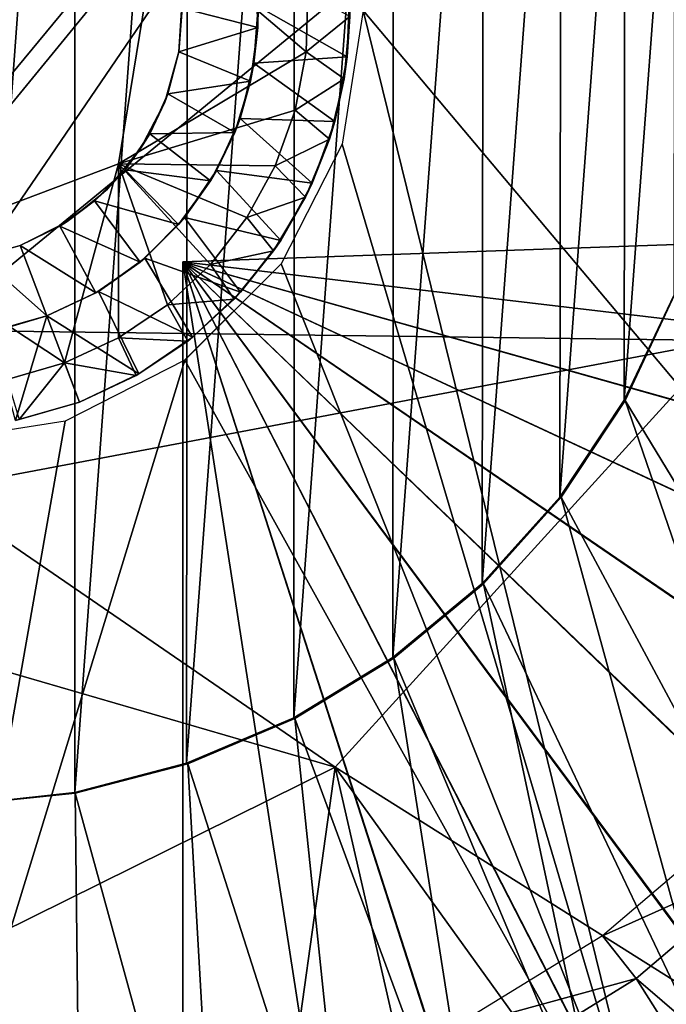
# Model space of a CAD drawing. Units: feet. Extents: x -15.9 to 15.9, y -5.5 to 2.4.
# Drawn here: x 3 to 3.3, y -0.5 to 0 of the extents above; entities that cross this region are included whole.
import ezdxf

# ---------------------------------------------------------------- set-up
doc = ezdxf.new("R2010")
doc.units = ezdxf.units.FT
doc.header["$MEASUREMENT"] = 0
doc.layers.get('0').update_dxf_attribs({"color": 255})
for name, color, linetype in [('AFUWA-3-ARPM', 4, 'Continuous'), ('AFUWA-3-BTVL', 11, 'Continuous'), ('AFUWA-3-HWSS', 4, 'Continuous'), ('AFUWA-P', 2, 'Continuous')]:
    doc.layers.add(name, color=color, linetype=linetype)

# ---------------------------------------------------------------- blocks, each defined once
blk = doc.blocks.new('A$C44DB13CA')
at = {"linetype": 'Continuous', "lineweight": 0}
for p, q in [((0.01199, 6.5017), (0.03038, 6.61386)), ((0.01199, 6.5017), (0.03038, 6.61386)), ((0.101, 6.58213), (0.10022, 6.55436)), ((0.10022, 6.55436), (0.101, 6.58213)), ((0.12705, 6.57371), (0.11708, 6.51089)), ((0.12072, 6.57093), (0.11804, 6.54163)), ((0.12072, 6.57093), (0.11804, 6.54163)), ((0.11948, 6.55189), (0.12072, 6.57093)), ((0.09509, 6.52689), (0.10022, 6.55436)), ((0.09509, 6.52689), (0.10022, 6.55436)), ((0.11948, 6.55189), (0.11804, 6.54163)), ((0.11112, 6.5132), (0.11804, 6.54163)), ((0.11112, 6.5132), (0.11804, 6.54163)), ((0.11804, 6.54163), (0.11363, 6.52159)), ((0.09509, 6.52689), (0.08571, 6.50077)), ((0.08571, 6.50077), (0.09509, 6.52689)), ((0.11112, 6.5132), (0.11363, 6.52159)), ((0.11112, 6.5132), (0.09997, 6.48591)), ((0.11112, 6.5132), (0.09997, 6.48591)), ((0.10311, 6.49252), (0.11112, 6.5132)), ((0.08839, 6.45455), (0.11708, 6.51089)), ((-0.09434, 6.46156), (0.01199, 6.5017)), ((0.01199, 6.5017), (-0.09434, 6.46156)), ((0.08571, 6.50077), (0.07232, 6.47636)), ((0.07232, 6.47636), (0.08571, 6.50077)), ((0.10311, 6.49252), (0.09997, 6.48591)), ((0.09997, 6.48591), (0.08492, 6.46065)), ((0.09997, 6.48591), (0.08492, 6.46065)), ((0.09997, 6.48591), (0.08824, 6.46554)), ((0.07232, 6.47636), (0.05519, 6.45428)), ((0.05519, 6.45428), (0.07232, 6.47636)), ((0.08492, 6.46065), (0.08824, 6.46554)), ((0.08492, 6.46065), (0.0664, 6.43802)), ((0.08492, 6.46065), (0.0664, 6.43802)), ((0.08492, 6.46065), (0.06938, 6.44122)), ((0.08977, 6.45726), (0.08199, 6.45699)), ((0.08199, 6.45699), (0.08977, 6.45726)), ((0.05519, 6.45428), (0.03499, 6.43534)), ((0.05519, 6.45428), (0.03499, 6.43534)), ((0.04321, 6.40937), (0.08839, 6.45455)), ((0.0664, 6.43802), (0.04453, 6.41824)), ((0.0664, 6.43802), (0.04453, 6.41824)), ((0.0664, 6.43802), (0.04682, 6.42006)), ((0.0664, 6.43802), (0.06938, 6.44122)), ((0.03499, 6.43534), (0.01196, 6.41973)), ((0.03499, 6.43534), (0.01196, 6.41973)), ((0.01196, 6.41973), (-0.01336, 6.40797)), ((-0.01336, 6.40797), (0.01196, 6.41973)), ((0.01196, 6.41973), (0.02026, 6.40209)), ((0.04682, 6.42006), (0.04453, 6.41824)), ((0.04453, 6.41824), (0.02026, 6.40209)), ((0.04453, 6.41824), (0.02026, 6.40209)), ((0.04453, 6.41824), (0.02153, 6.40281)), ((0.04216, 6.41666), (0.04216, 6.40884)), ((0.04216, 6.41666), (0.04216, 6.40884)), ((-0.01313, 6.38068), (0.04321, 6.40937)), ((-0.01336, 6.40797), (-0.04041, 6.40019)), ((-0.04041, 6.40019), (-0.01336, 6.40797)), ((-0.00641, 6.38955), (-0.01336, 6.40797)), ((-0.01336, 6.40797), (-0.00641, 6.38955)), ((0.02026, 6.40209), (-0.00641, 6.38955)), ((0.02026, 6.40209), (-0.00641, 6.38955)), ((0.02026, 6.40209), (0.02153, 6.40281)), ((-0.0347, 6.38133), (-0.00641, 6.38955)), ((-0.0347, 6.38133), (-0.00641, 6.38955)), ((-0.01313, 6.38068), (-0.07595, 6.37072))]:
    blk.add_line(p, q, dxfattribs=at)

msp = doc.modelspace()

# ---------------------------------------------------------------- linework, layer by layer
at = {"layer": 'AFUWA-3-ARPM'}
for points in [[(3.15575, -0.00001, 8.43863), (3.63817, -0.57375, 8.45548), (3.63817, 0.57373, 8.45548)], [(2.95276, -0.07517, 3.30447), (3.0413, 0.3935, 3.31625), (3.14257, 0.35589, 3.31625)], [(2.95276, -0.00001, 3.30201), (3.0413, 0.3935, 3.31625), (2.95276, -0.07517, 3.30447)], [(3.02029, 0.36805, 4.10083), (2.96581, -0.3738, 4.10083), (2.96581, 0.37378, 4.10083)], [(3.02029, 0.36805, 4.10083), (3.02018, -0.36775, 4.10083), (2.96581, -0.3738, 4.10083)], [(3.02018, -0.36775, 4.10083), (3.02029, 0.36805, 4.10083), (3.07326, 0.3543, 4.10083)], [(2.95276, -0.07517, 3.30447), (3.14257, 0.35589, 3.31625), (3.24484, 0.27816, 3.31625)], [(3.07268, -0.35402, 4.10083), (3.02018, -0.36775, 4.10083), (3.07326, 0.3543, 4.10083)], [(3.12352, 0.33301, 4.10083), (3.07268, -0.35402, 4.10083), (3.07326, 0.3543, 4.10083)], [(3.07268, -0.35402, 4.10083), (3.12352, 0.33301, 4.10083), (3.12306, -0.33269, 4.10083)], [(3.17019, 0.3046, 4.10083), (3.12306, -0.33269, 4.10083), (3.12352, 0.33301, 4.10083)], [(3.16965, -0.30432, 4.10083), (3.12306, -0.33269, 4.10083), (3.17019, 0.3046, 4.10083)], [(3.16965, -0.30432, 4.10083), (3.17019, 0.3046, 4.10083), (3.21235, 0.26957, 4.10083)], [(3.24484, 0.27816, 3.31625), (2.95276, -0.15034, 3.30693), (2.95276, -0.07517, 3.30447)], [(3.32508, 0.15513, 3.31625), (2.95276, -0.15034, 3.30693), (3.24484, 0.27816, 3.31625)], [(3.2116, -0.26951, 4.10083), (3.16965, -0.30432, 4.10083), (3.21235, 0.26957, 4.10083)], [(3.2116, -0.26951, 4.10083), (3.21235, 0.26957, 4.10083), (3.24886, 0.22881, 4.10083)], [(3.24815, -0.22886, 4.10083), (3.2116, -0.26951, 4.10083), (3.24886, 0.22881, 4.10083)], [(3.24815, -0.22886, 4.10083), (3.24886, 0.22881, 4.10083), (3.27895, 0.18333, 4.10083)], [(3.24815, -0.22886, 4.10083), (3.27895, 0.18333, 4.10083), (3.27846, -0.18326, 4.10083)], [(3.27846, -0.18326, 4.10083), (3.27895, 0.18333, 4.10083), (3.30213, 0.13363, 4.10083)], [(3.32508, 0.15513, 3.31625), (3.32508, -0.15514, 3.31625), (2.95276, -0.15034, 3.30693)], [(3.27846, -0.18326, 4.10083), (3.30213, 0.13363, 4.10083), (3.3017, -0.134, 4.10083)], [(3.15575, -0.00001, 8.43863), (3.14578, -0.06283, 8.43828), (3.29476, -0.56572, 8.44348)], [(3.15575, -0.00001, 8.43863), (3.29476, -0.56572, 8.44348), (3.63817, -0.57375, 8.45548)], [(3.11709, -0.11917, 8.43728), (3.29476, -0.56572, 8.44348), (3.14578, -0.06283, 8.43828)], [(3.07087, -0.11812, 5.34099), (3.57461, -0.10053, 5.35858), (3.55766, -0.17575, 5.35799)], [(3.57461, -0.10053, 4.49663), (3.07087, -0.11812, 4.51422), (3.55766, -0.17575, 4.49722)], [(3.57461, -0.10053, 4.49663), (3.57461, -0.10053, 5.35858), (3.07087, -0.11812, 5.34099)], [(3.57461, -0.10053, 4.49663), (3.07087, -0.11812, 5.34099), (3.07087, -0.11812, 4.51422)], [(3.49732, -0.31662, 5.35588), (3.45466, -0.38062, 5.35439), (3.07087, -0.11812, 5.34099)], [(3.55766, -0.17575, 5.35799), (3.53187, -0.24783, 5.35709), (3.07087, -0.11812, 5.34099)], [(3.40456, -0.43895, 5.35264), (3.07087, -0.11812, 5.34099), (3.45466, -0.38062, 5.35439)], [(3.53187, -0.24783, 5.35709), (3.49732, -0.31662, 5.35588), (3.07087, -0.11812, 5.34099)], [(3.3477, -0.49074, 5.35066), (3.28482, -0.53528, 5.34846), (3.07087, -0.11812, 5.34099)], [(3.3477, -0.49074, 5.35066), (3.07087, -0.11812, 5.34099), (3.40456, -0.43895, 5.35264)], [(3.28482, -0.53528, 5.34846), (3.21722, -0.57172, 5.3461), (3.07087, -0.11812, 5.34099)], [(3.07087, -0.61876, 5.34099), (3.07087, -0.11812, 5.34099), (3.14558, -0.59968, 5.3436)], [(3.21722, -0.57172, 5.3461), (3.14558, -0.59968, 5.3436), (3.07087, -0.11812, 5.34099)], [(3.07087, -0.11812, 4.51422), (3.07087, -0.11812, 5.34099), (3.07087, -0.61876, 5.34099)], [(3.07087, -0.61876, 5.34099), (3.07087, -0.61876, 4.51422), (3.07087, -0.11812, 4.51422)], [(3.07087, -0.11812, 4.51422), (3.07087, -0.61876, 4.51422), (3.14558, -0.59968, 4.51161)], [(3.14558, -0.59968, 4.51161), (3.2169, -0.57187, 4.50912), (3.07087, -0.11812, 4.51422)], [(3.07087, -0.11812, 4.51422), (3.28468, -0.53538, 4.50675), (3.34744, -0.49092, 4.50456)], [(3.2169, -0.57187, 4.50912), (3.28468, -0.53538, 4.50675), (3.07087, -0.11812, 4.51422)], [(3.07087, -0.11812, 4.51422), (3.40433, -0.43919, 4.50257), (3.45448, -0.38088, 4.50082)], [(3.34744, -0.49092, 4.50456), (3.40433, -0.43919, 4.50257), (3.07087, -0.11812, 4.51422)], [(3.07087, -0.11812, 4.51422), (3.49722, -0.31677, 4.49933), (3.53173, -0.24816, 4.49812)], [(3.45448, -0.38088, 4.50082), (3.49722, -0.31677, 4.49933), (3.07087, -0.11812, 4.51422)], [(3.53173, -0.24816, 4.49812), (3.55766, -0.17575, 4.49722), (3.07087, -0.11812, 4.51422)], [(3.11709, -0.11917, 8.43728), (3.07192, -0.16435, 8.4357), (3.29476, -0.56572, 8.44348)], [(3.27846, -0.18326, 4.10083), (3.3017, -0.134, 4.10083), (3.30213, -0.13365, 4.35674)], [(3.27846, -0.18326, 4.10083), (3.30213, -0.13365, 4.35674), (3.27895, -0.18335, 4.35674)], [(3.27895, -0.18335, 4.35674), (3.30213, -0.13365, 4.35674), (3.42248, -0.41973, 4.35674)], [(3.32508, -0.15514, 3.31625), (2.95276, -0.2255, 3.30939), (2.95276, -0.15034, 3.30693)], [(2.95276, -0.2255, 3.30939), (3.32508, -0.15514, 3.31625), (3.14257, -0.35591, 3.31625)], [(3.45162, -0.55062, 3.35679), (3.14257, -0.35591, 3.31625), (3.32508, -0.15514, 3.31625)], [(3.01557, -0.19304, 8.43373), (2.95134, -0.55767, 8.43149), (3.07192, -0.16435, 8.4357)], [(3.07192, -0.16435, 8.4357), (2.95134, -0.55767, 8.43149), (3.29476, -0.56572, 8.44348)], [(3.27846, -0.18326, 4.10083), (3.27895, -0.18335, 4.35674), (3.24815, -0.22886, 4.10083)], [(3.24886, -0.22883, 4.35674), (3.24815, -0.22886, 4.10083), (3.27895, -0.18335, 4.35674)], [(3.24886, -0.22883, 4.35674), (3.27895, -0.18335, 4.35674), (3.37618, -0.46633, 4.35674)], [(3.37618, -0.46633, 4.35674), (3.27895, -0.18335, 4.35674), (3.42248, -0.41973, 4.35674)], [(2.95276, -0.203, 8.43154), (2.95134, -0.55767, 8.43149), (3.01557, -0.19304, 8.43373)], [(2.95276, -0.2255, 3.30939), (3.14257, -0.35591, 3.31625), (2.95276, -0.30067, 3.31185)], [(3.2116, -0.26951, 4.10083), (3.24886, -0.22883, 4.35674), (3.21235, -0.26959, 4.35674)], [(3.24815, -0.22886, 4.10083), (3.24886, -0.22883, 4.35674), (3.2116, -0.26951, 4.10083)], [(3.21235, -0.26959, 4.35674), (3.24886, -0.22883, 4.35674), (3.32539, -0.50787, 4.35674)], [(3.24886, -0.22883, 4.35674), (3.37618, -0.46633, 4.35674), (3.32539, -0.50787, 4.35674)], [(3.2116, -0.26951, 4.10083), (3.21235, -0.26959, 4.35674), (3.16965, -0.30432, 4.10083)], [(3.17019, -0.30462, 4.35674), (3.16965, -0.30432, 4.10083), (3.21235, -0.26959, 4.35674)], [(3.21235, -0.26959, 4.35674), (3.27055, -0.54387, 4.35674), (3.17019, -0.30462, 4.35674)], [(3.32539, -0.50787, 4.35674), (3.27055, -0.54387, 4.35674), (3.21235, -0.26959, 4.35674)], [(3.14257, -0.35591, 3.31625), (2.95276, -0.44973, 3.3228), (2.95276, -0.30067, 3.31185)], [(3.12306, -0.33269, 4.10083), (3.16965, -0.30432, 4.10083), (3.17019, -0.30462, 4.35674)], [(3.17019, -0.30462, 4.35674), (3.12352, -0.33303, 4.35674), (3.12306, -0.33269, 4.10083)], [(3.12352, -0.33303, 4.35674), (3.17019, -0.30462, 4.35674), (3.21251, -0.57388, 4.35674)], [(3.21251, -0.57388, 4.35674), (3.17019, -0.30462, 4.35674), (3.27055, -0.54387, 4.35674)], [(3.12352, -0.33303, 4.35674), (3.07268, -0.35402, 4.10083), (3.12306, -0.33269, 4.10083)], [(3.07268, -0.35402, 4.10083), (3.12352, -0.33303, 4.35674), (3.07326, -0.35432, 4.35674)], [(3.12352, -0.33303, 4.35674), (3.1512, -0.59782, 4.35674), (3.07326, -0.35432, 4.35674)], [(3.12352, -0.33303, 4.35674), (3.21251, -0.57388, 4.35674), (3.1512, -0.59782, 4.35674)], [(3.09023, -0.73146, 3.35679), (2.95276, -0.44973, 3.3228), (3.14257, -0.35591, 3.31625)], [(3.07268, -0.35402, 4.10083), (3.07326, -0.35432, 4.35674), (3.02018, -0.36775, 4.10083)], [(3.02029, -0.36807, 4.35674), (3.02018, -0.36775, 4.10083), (3.07326, -0.35432, 4.35674)], [(3.08811, -0.61521, 4.35674), (3.02029, -0.36807, 4.35674), (3.07326, -0.35432, 4.35674)], [(3.08811, -0.61521, 4.35674), (3.07326, -0.35432, 4.35674), (3.1512, -0.59782, 4.35674)], [(3.14257, -0.35591, 3.31625), (3.21999, -0.694, 3.35679), (3.09023, -0.73146, 3.35679)], [(3.14257, -0.35591, 3.31625), (3.45162, -0.55062, 3.35679), (3.34204, -0.63291, 3.35679)], [(3.34204, -0.63291, 3.35679), (3.21999, -0.694, 3.35679), (3.14257, -0.35591, 3.31625)], [(2.96581, -0.3738, 4.35674), (2.96581, -0.3738, 4.10083), (3.02018, -0.36775, 4.10083)], [(3.02018, -0.36775, 4.10083), (3.02029, -0.36807, 4.35674), (2.96581, -0.3738, 4.35674)], [(2.96581, -0.3738, 4.35674), (3.02029, -0.36807, 4.35674), (3.02326, -0.62595, 4.35674)], [(3.02326, -0.62595, 4.35674), (3.02029, -0.36807, 4.35674), (3.08811, -0.61521, 4.35674)], [(2.95812, -0.62991, 4.35674), (2.96581, -0.3738, 4.35674), (3.02326, -0.62595, 4.35674)], [(2.95276, -0.44973, 3.3228), (3.09023, -0.73146, 3.35679), (2.95276, -0.52362, 3.3313)]]:
    msp.add_3dface(points, dxfattribs=at)
at = {"layer": 'AFUWA-3-BTVL'}
for points in [[(3.2682, -0.43521, 4.12052), (3.35153, -0.39767, 5.55752), (3.33229, -0.38057, 4.12052)], [(3.2682, -0.43521, 4.12052), (3.28403, -0.45532, 5.55752), (3.35153, -0.39767, 5.55752)], [(3.28403, -0.45532, 5.55752), (3.57967, -0.7092, 5.55752), (3.35153, -0.39767, 5.55752)], [(3.28403, -0.45532, 5.55752), (3.2682, -0.43521, 4.12052), (3.19649, -0.47919, 4.12052)], [(3.20871, -0.50175, 5.55752), (3.28403, -0.45532, 5.55752), (3.19649, -0.47919, 4.12052)], [(3.20871, -0.50175, 5.55752), (3.48932, -0.77976, 5.55752), (3.28403, -0.45532, 5.55752)], [(3.48932, -0.77976, 5.55752), (3.57967, -0.7092, 5.55752), (3.28403, -0.45532, 5.55752)]]:
    msp.add_3dface(points, dxfattribs=at)
at = {"layer": 'AFUWA-3-HWSS'}
for points in [[(2.97115, 0.11214, 8.29375), (2.84643, -0.04016, 8.29375), (3.05908, 0.04014, 8.29375)], [(2.84643, -0.04016, 8.29375), (2.93436, -0.11216, 8.29375), (3.05908, 0.04014, 8.29375)], [(3.05908, 0.04014, 8.29375), (2.93436, -0.11216, 8.29375), (3.04069, -0.07201, 8.29375)], [(3.05908, 0.04014, 8.43154), (3.04069, -0.07201, 8.43154), (3.12892, -0.01936, 8.43154)], [(3.04069, -0.07201, 8.43154), (3.05908, 0.04014, 8.43154), (3.05908, 0.04014, 8.29375)], [(3.05908, 0.04014, 8.29375), (3.04069, -0.07201, 8.29375), (3.04069, -0.07201, 8.43154)], [(3.12892, -0.01936, 8.43154), (3.1297, 0.00841, 8.43154), (3.05908, 0.04014, 8.43154)], [(3.10527, 0.01743, 6.02603), (3.10613, -0.00797, 6.02603), (3.0707, 0.00117, 5.99059)], [(3.10613, -0.00797, 6.02603), (3.10527, 0.01743, 6.02603), (3.10629, 0.00187, 8.23469)], [(3.06901, -0.01938, 5.63626), (3.0706, 0.00526, 5.63626), (3.0707, 0.00117, 5.99059)], [(3.14926, 0.00897, 8.23469), (3.14819, -0.02183, 8.23469), (3.10629, 0.00187, 8.23469)], [(3.14942, -0.00278, 8.41186), (3.1297, 0.00841, 8.43154), (3.12892, -0.01936, 8.43154)], [(3.14819, -0.02183, 8.23469), (3.14926, 0.00897, 8.23469), (3.14942, -0.00278, 8.41186)], [(3.06901, -0.01938, 5.99059), (3.06901, -0.01938, 5.63626), (3.0707, 0.00117, 5.99059)], [(3.06901, -0.01938, 5.99059), (3.0707, 0.00117, 5.99059), (3.10613, -0.00797, 6.02603)], [(3.10629, 0.00187, 8.23469), (3.14819, -0.02183, 8.23469), (3.10437, -0.02475, 8.23469)], [(3.10613, -0.00797, 6.02603), (3.10629, 0.00187, 8.23469), (3.10437, -0.02475, 8.23469)], [(3.14674, -0.03209, 8.41186), (3.14942, -0.00278, 8.41186), (3.12892, -0.01936, 8.43154)], [(3.14819, -0.02183, 8.23469), (3.14942, -0.00278, 8.41186), (3.14674, -0.03209, 8.41186)], [(3.06901, -0.01938, 5.99059), (3.10613, -0.00797, 6.02603), (3.10279, -0.03315, 6.02603)], [(3.10279, -0.03315, 6.02603), (3.10613, -0.00797, 6.02603), (3.10437, -0.02475, 8.23469)], [(3.12379, -0.04683, 8.43154), (3.12892, -0.01936, 8.43154), (3.04069, -0.07201, 8.43154)], [(3.0639, -0.03914, 5.99059), (3.06245, -0.04302, 5.63626), (3.06901, -0.01938, 5.63626)], [(3.0639, -0.03914, 5.99059), (3.06901, -0.01938, 5.63626), (3.06901, -0.01938, 5.99059)], [(3.10279, -0.03315, 6.02603), (3.0639, -0.03914, 5.99059), (3.06901, -0.01938, 5.99059)], [(3.14819, -0.02183, 8.23469), (3.14233, -0.05213, 8.23469), (3.10437, -0.02475, 8.23469)], [(3.12379, -0.04683, 8.43154), (3.14674, -0.03209, 8.41186), (3.12892, -0.01936, 8.43154)], [(3.14819, -0.02183, 8.23469), (3.14674, -0.03209, 8.41186), (3.14233, -0.05213, 8.23469)], [(3.10437, -0.02475, 8.23469), (3.14233, -0.05213, 8.23469), (3.09783, -0.05076, 8.23469)], [(3.10279, -0.03315, 6.02603), (3.10437, -0.02475, 8.23469), (3.09783, -0.05076, 8.23469)], [(3.12379, -0.04683, 8.43154), (3.13982, -0.06052, 8.41186), (3.14674, -0.03209, 8.41186)], [(3.13982, -0.06052, 8.41186), (3.14233, -0.05213, 8.23469), (3.14674, -0.03209, 8.41186)], [(3.09535, -0.05735, 6.02603), (3.0639, -0.03914, 5.99059), (3.10279, -0.03315, 6.02603)], [(3.09535, -0.05735, 6.02603), (3.10279, -0.03315, 6.02603), (3.09783, -0.05076, 8.23469)], [(3.05535, -0.05795, 5.99059), (3.06245, -0.04302, 5.63626), (3.0639, -0.03914, 5.99059)], [(3.0639, -0.03914, 5.99059), (3.09535, -0.05735, 6.02603), (3.05535, -0.05795, 5.99059)], [(3.05535, -0.05795, 5.99059), (3.05111, -0.06491, 5.63626), (3.06245, -0.04302, 5.63626)], [(3.04069, -0.07201, 8.43154), (3.11441, -0.07295, 8.43154), (3.12379, -0.04683, 8.43154)], [(3.09783, -0.05076, 8.23469), (3.13181, -0.0812, 8.23469), (3.08679, -0.07528, 8.23469)], [(3.08679, -0.07528, 8.23469), (3.09535, -0.05735, 6.02603), (3.09783, -0.05076, 8.23469)], [(3.13181, -0.0812, 8.23469), (3.09783, -0.05076, 8.23469), (3.14233, -0.05213, 8.23469)], [(3.12379, -0.04683, 8.43154), (3.11441, -0.07295, 8.43154), (3.13982, -0.06052, 8.41186)], [(3.14233, -0.05213, 8.23469), (3.13982, -0.06052, 8.41186), (3.13181, -0.0812, 8.23469)], [(3.05111, -0.06491, 5.63626), (3.05535, -0.05795, 5.99059), (3.04378, -0.07485, 5.99059)], [(3.04378, -0.07485, 5.99059), (3.05535, -0.05795, 5.99059), (3.08396, -0.08011, 6.02603)], [(3.09535, -0.05735, 6.02603), (3.08396, -0.08011, 6.02603), (3.05535, -0.05795, 5.99059)], [(3.08679, -0.07528, 8.23469), (3.08396, -0.08011, 6.02603), (3.09535, -0.05735, 6.02603)], [(3.13982, -0.06052, 8.41186), (3.11441, -0.07295, 8.43154), (3.12867, -0.08781, 8.41186)], [(3.13181, -0.0812, 8.23469), (3.13982, -0.06052, 8.41186), (3.12867, -0.08781, 8.41186)], [(3.05111, -0.06491, 5.63626), (3.04378, -0.07485, 5.99059), (3.03545, -0.08401, 5.63626)], [(3.04069, -0.07201, 8.43154), (2.93436, -0.11216, 8.43154), (3.01534, -0.16575, 8.43154)], [(2.93436, -0.11216, 8.43154), (3.04069, -0.07201, 8.43154), (3.04069, -0.07201, 8.29375)], [(3.04069, -0.07201, 8.29375), (2.93436, -0.11216, 8.29375), (2.93436, -0.11216, 8.43154)], [(3.04066, -0.15399, 8.43154), (3.04069, -0.07201, 8.43154), (3.01534, -0.16575, 8.43154)], [(3.06369, -0.13838, 8.43154), (3.04069, -0.07201, 8.43154), (3.04066, -0.15399, 8.43154)], [(3.04069, -0.07201, 8.43154), (3.0839, -0.11944, 8.43154), (3.10102, -0.09735, 8.43154)], [(3.10102, -0.09735, 8.43154), (3.11441, -0.07295, 8.43154), (3.04069, -0.07201, 8.43154)], [(3.0839, -0.11944, 8.43154), (3.04069, -0.07201, 8.43154), (3.06369, -0.13838, 8.43154)], [(3.10102, -0.09735, 8.43154), (3.12867, -0.08781, 8.41186), (3.11441, -0.07295, 8.43154)], [(3.04378, -0.07485, 5.99059), (3.02947, -0.08955, 5.99059), (3.03545, -0.08401, 5.63626)], [(3.04378, -0.07485, 5.99059), (3.06895, -0.10065, 6.02603), (3.02947, -0.08955, 5.99059)], [(3.08396, -0.08011, 6.02603), (3.06895, -0.10065, 6.02603), (3.04378, -0.07485, 5.99059)], [(3.08679, -0.07528, 8.23469), (3.11694, -0.10818, 8.23469), (3.07171, -0.09736, 8.23469)], [(3.08679, -0.07528, 8.23469), (3.07171, -0.09736, 8.23469), (3.08396, -0.08011, 6.02603)], [(3.08679, -0.07528, 8.23469), (3.13181, -0.0812, 8.23469), (3.11694, -0.10818, 8.23469)], [(3.07171, -0.09736, 8.23469), (3.06895, -0.10065, 6.02603), (3.08396, -0.08011, 6.02603)], [(3.13181, -0.0812, 8.23469), (3.12867, -0.08781, 8.41186), (3.11694, -0.10818, 8.23469)], [(3.03545, -0.08401, 5.63626), (3.02947, -0.08955, 5.99059), (3.0165, -0.09928, 5.63626)], [(3.12867, -0.08781, 8.41186), (3.10102, -0.09735, 8.43154), (3.11362, -0.11306, 8.41186)], [(3.11362, -0.11306, 8.41186), (3.11694, -0.10818, 8.23469), (3.12867, -0.08781, 8.41186)], [(3.0165, -0.09928, 5.63626), (3.02947, -0.08955, 5.99059), (3.01304, -0.10143, 5.99059)], [(3.02947, -0.08955, 5.99059), (3.05088, -0.11832, 6.02603), (3.01304, -0.10143, 5.99059)], [(3.02947, -0.08955, 5.99059), (3.06895, -0.10065, 6.02603), (3.05088, -0.11832, 6.02603)], [(3.01304, -0.10143, 5.99059), (2.99448, -0.1105, 5.63626), (3.0165, -0.09928, 5.63626)], [(2.99448, -0.1105, 5.63626), (3.01304, -0.10143, 5.99059), (2.99448, -0.1105, 5.99059)], [(3.03004, -0.13283, 6.02603), (2.99448, -0.1105, 5.99059), (3.01304, -0.10143, 5.99059)], [(3.03004, -0.13283, 6.02603), (3.01304, -0.10143, 5.99059), (3.05088, -0.11832, 6.02603)], [(3.06895, -0.10065, 6.02603), (3.05304, -0.1165, 8.23469), (3.05088, -0.11832, 6.02603)], [(3.07171, -0.09736, 8.23469), (3.09808, -0.13249, 8.23469), (3.05304, -0.1165, 8.23469)], [(3.07171, -0.09736, 8.23469), (3.05304, -0.1165, 8.23469), (3.06895, -0.10065, 6.02603)], [(3.07171, -0.09736, 8.23469), (3.11694, -0.10818, 8.23469), (3.09808, -0.13249, 8.23469)], [(3.10102, -0.09735, 8.43154), (3.0839, -0.11944, 8.43154), (3.11362, -0.11306, 8.41186)], [(2.99448, -0.1105, 5.63626), (2.97561, -0.11576, 5.99059), (2.97053, -0.11695, 5.63626)], [(2.99448, -0.1105, 5.99059), (3.007, -0.14365, 6.02603), (2.97561, -0.11576, 5.99059)], [(2.99448, -0.1105, 5.63626), (2.99448, -0.1105, 5.99059), (2.97561, -0.11576, 5.99059)], [(2.99448, -0.1105, 5.99059), (3.03004, -0.13283, 6.02603), (3.007, -0.14365, 6.02603)], [(3.09808, -0.13249, 8.23469), (3.11694, -0.10818, 8.23469), (3.11362, -0.11306, 8.41186)], [(2.98829, -0.17353, 8.43154), (3.01534, -0.16575, 8.43154), (2.93436, -0.11216, 8.43154)], [(2.98256, -0.15076, 6.02603), (2.97561, -0.11576, 5.99059), (3.007, -0.14365, 6.02603)], [(3.0951, -0.1357, 8.41186), (3.11362, -0.11306, 8.41186), (3.0839, -0.11944, 8.43154)], [(3.11362, -0.11306, 8.41186), (3.0951, -0.1357, 8.41186), (3.09808, -0.13249, 8.23469)], [(3.05088, -0.11832, 6.02603), (3.03125, -0.13213, 8.23469), (3.03004, -0.13283, 6.02603)], [(3.03125, -0.13213, 8.23469), (3.05304, -0.1165, 8.23469), (3.07553, -0.15366, 8.23469)], [(3.05304, -0.1165, 8.23469), (3.03125, -0.13213, 8.23469), (3.05088, -0.11832, 6.02603)], [(3.09808, -0.13249, 8.23469), (3.07553, -0.15366, 8.23469), (3.05304, -0.1165, 8.23469)], [(3.0951, -0.1357, 8.41186), (3.0839, -0.11944, 8.43154), (3.06369, -0.13838, 8.43154)], [(3.007, -0.14365, 8.23469), (3.03125, -0.13213, 8.23469), (3.05023, -0.17091, 8.23469)], [(3.007, -0.14365, 8.23469), (3.03004, -0.13283, 6.02603), (3.03125, -0.13213, 8.23469)], [(3.03004, -0.13283, 6.02603), (3.007, -0.14365, 8.23469), (3.007, -0.14365, 6.02603)], [(3.07553, -0.15366, 8.23469), (3.05023, -0.17091, 8.23469), (3.03125, -0.13213, 8.23469)], [(3.0951, -0.1357, 8.41186), (3.07553, -0.15366, 8.23469), (3.09808, -0.13249, 8.23469)], [(3.04066, -0.15399, 8.43154), (3.07323, -0.15547, 8.41186), (3.06369, -0.13838, 8.43154)], [(3.06369, -0.13838, 8.43154), (3.07323, -0.15547, 8.41186), (3.0951, -0.1357, 8.41186)], [(3.07553, -0.15366, 8.23469), (3.0951, -0.1357, 8.41186), (3.07323, -0.15547, 8.41186)], [(2.98256, -0.15076, 6.02603), (3.007, -0.14365, 8.23469), (2.98087, -0.15091, 8.23469)], [(2.99224, -0.19281, 8.23469), (2.98087, -0.15091, 8.23469), (3.007, -0.14365, 8.23469)], [(2.98256, -0.15076, 6.02603), (3.007, -0.14365, 6.02603), (3.007, -0.14365, 8.23469)], [(3.0223, -0.18417, 8.23469), (2.99224, -0.19281, 8.23469), (3.007, -0.14365, 8.23469)], [(3.05023, -0.17091, 8.23469), (3.0223, -0.18417, 8.23469), (3.007, -0.14365, 8.23469)], [(3.04066, -0.15399, 8.43154), (3.01534, -0.16575, 8.43154), (3.04896, -0.17163, 8.41186)], [(3.07323, -0.15547, 8.41186), (3.04066, -0.15399, 8.43154), (3.04896, -0.17163, 8.41186)], [(3.04896, -0.17163, 8.41186), (3.05023, -0.17091, 8.23469), (3.07323, -0.15547, 8.41186)], [(3.07553, -0.15366, 8.23469), (3.07323, -0.15547, 8.41186), (3.05023, -0.17091, 8.23469)], [(3.01534, -0.16575, 8.43154), (2.98829, -0.17353, 8.43154), (2.994, -0.19238, 8.41186)], [(3.01534, -0.16575, 8.43154), (2.994, -0.19238, 8.41186), (3.0223, -0.18417, 8.41186)], [(3.0223, -0.18417, 8.41186), (3.04896, -0.17163, 8.41186), (3.01534, -0.16575, 8.43154)], [(3.0223, -0.18417, 8.23469), (3.05023, -0.17091, 8.23469), (3.04896, -0.17163, 8.41186)], [(3.04896, -0.17163, 8.41186), (3.0223, -0.18417, 8.41186), (3.0223, -0.18417, 8.23469)], [(2.994, -0.19238, 8.41186), (2.99224, -0.19281, 8.23469), (3.0223, -0.18417, 8.23469)], [(2.994, -0.19238, 8.41186), (3.0223, -0.18417, 8.23469), (3.0223, -0.18417, 8.41186)]]:
    msp.add_3dface(points, dxfattribs=at)

# ---------------------------------------------------------------- block references
at = {"layer": 'AFUWA-P'}
msp.add_blockref('A$C44DB13CA', (3.02871, -6.57369), dxfattribs=at)

doc.saveas('drawing.dxf')
